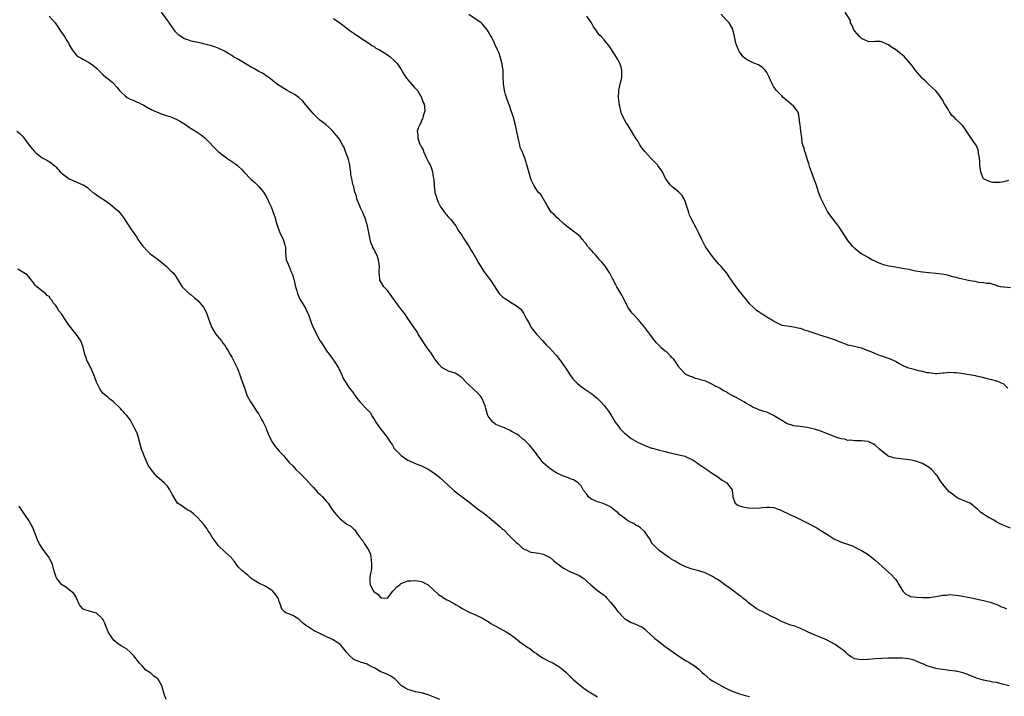
# Model space of a CAD drawing. Units: inches. Extents: x 2641205 to 2643000, y 1560000 to 1561272.
# Drawn here: x 2641822 to 2642113, y 1560106 to 1560306 of the extents above; entities that cross this region are included whole.
import ezdxf

# ---------------------------------------------------------------- set-up
doc = ezdxf.new("R2010")
doc.units = ezdxf.units.IN
doc.header["$MEASUREMENT"] = 0
doc.layers.add('LD26401560_10ft', color=9, linetype='Continuous')

msp = doc.modelspace()

# ---------------------------------------------------------------- linework, layer by layer
at = {"layer": 'LD26401560_10ft'}
for points, elevation in [([(2642114.66, 1560109), (2642113, 1560109.41), (2642112.51, 1560109.49), (2642111, 1560110.02), (2642109.84, 1560110.16), (2642109, 1560110.36), (2642107, 1560110.67), (2642105, 1560111.29), (2642103.82, 1560111.82), (2642103, 1560112.14), (2642102.41, 1560112.41), (2642100.91, 1560112.91), (2642099, 1560113.33), (2642098.63, 1560113.37), (2642097, 1560113.6), (2642096.35, 1560113.65), (2642095, 1560113.82), (2642094, 1560114), (2642093, 1560114.15), (2642091.36, 1560114.64), (2642091, 1560114.73), (2642090.32, 1560115), (2642089.4, 1560115.4), (2642089, 1560115.59), (2642087, 1560116.45), (2642086.59, 1560116.59), (2642085, 1560117), (2642083, 1560117.19), (2642081, 1560117.21), (2642079, 1560117.18), (2642077, 1560117.11), (2642075, 1560116.99), (2642073, 1560116.83), (2642072.8, 1560116.8), (2642070.72, 1560116.72), (2642069.04, 1560117.04), (2642067.75, 1560117.75), (2642067, 1560118.35), (2642066.26, 1560119), (2642065.56, 1560119.56), (2642065, 1560119.97), (2642063.21, 1560121.21), (2642061.96, 1560121.96), (2642060.62, 1560122.62), (2642059, 1560123.31), (2642057, 1560124.14), (2642055.05, 1560125), (2642053, 1560126.03), (2642051, 1560126.75), (2642050.11, 1560127), (2642049, 1560127.35), (2642047, 1560128.21), (2642045.58, 1560129), (2642044.43, 1560129.57), (2642041.66, 1560131), (2642041, 1560131.33), (2642039.92, 1560131.92), (2642039, 1560132.58), (2642038.74, 1560132.74), (2642038.44, 1560133), (2642037.61, 1560133.61), (2642037, 1560134.18), (2642035.99, 1560135), (2642035.43, 1560135.43), (2642035, 1560135.79), (2642034.27, 1560136.27), (2642033.29, 1560137), (2642030.52, 1560139), (2642029, 1560140.13), (2642028.47, 1560140.47), (2642027.56, 1560141), (2642027, 1560141.36), (2642025, 1560142.37), (2642024.55, 1560142.55), (2642023, 1560143.07), (2642021, 1560143.57), (2642019, 1560144.22), (2642017, 1560145.22), (2642015.92, 1560145.92), (2642015, 1560146.42), (2642014.66, 1560146.66), (2642014.11, 1560147), (2642013.48, 1560147.48), (2642013, 1560147.76), (2642011.23, 1560149), (2642011, 1560149.22), (2642009.27, 1560151), (2642009, 1560151.44), (2642008.46, 1560152.46), (2642008.12, 1560153), (2642007, 1560154.55), (2642006.61, 1560155), (2642005.7, 1560155.7), (2642005, 1560156.21), (2642004.48, 1560156.48), (2642003.72, 1560157), (2642003, 1560157.36), (2642001.89, 1560157.89), (2642000.51, 1560159), (2641999.63, 1560159.63), (2641999, 1560160.27), (2641998.57, 1560160.57), (2641998.05, 1560161), (2641997.45, 1560161.45), (2641997, 1560161.83), (2641996.24, 1560162.24), (2641994.87, 1560162.87), (2641994.37, 1560163), (2641993, 1560163.39), (2641992.29, 1560163.71), (2641991, 1560164.34), (2641990.29, 1560165), (2641989.76, 1560165.76), (2641989, 1560166.73), (2641988.9, 1560166.9), (2641988.83, 1560167), (2641988.19, 1560168.19), (2641987.27, 1560169), (2641987.14, 1560169.14), (2641987, 1560169.22), (2641985.94, 1560169.94), (2641985, 1560170.25), (2641984.5, 1560170.5), (2641983, 1560170.98), (2641981, 1560171.88), (2641979, 1560173.14), (2641976.97, 1560175), (2641976.12, 1560176.12), (2641975.41, 1560177), (2641975, 1560177.65), (2641973.94, 1560179), (2641973, 1560180.12), (2641972.58, 1560180.58), (2641972.15, 1560181), (2641971.54, 1560181.54), (2641971, 1560182), (2641969.74, 1560183), (2641969, 1560183.51), (2641967.83, 1560184.17), (2641967, 1560184.66), (2641966.17, 1560185), (2641965.36, 1560185.36), (2641965, 1560185.47), (2641963.94, 1560185.94), (2641963, 1560186.3), (2641962.57, 1560186.57), (2641962.07, 1560187), (2641961, 1560188.38), (2641960.76, 1560188.76), (2641960.64, 1560189), (2641960.44, 1560189.56), (2641960.01, 1560191), (2641959.85, 1560191.85), (2641959.39, 1560193), (2641959, 1560193.76), (2641958.55, 1560194.55), (2641957.62, 1560195.62), (2641956.58, 1560196.58), (2641956.08, 1560197), (2641955, 1560197.98), (2641953.99, 1560199), (2641953, 1560200.05), (2641952.48, 1560200.48), (2641951.73, 1560201), (2641951, 1560201.46), (2641949, 1560202.07), (2641947, 1560203.11), (2641946.13, 1560204.13), (2641945.5, 1560205), (2641945, 1560205.65), (2641944.48, 1560206.48), (2641943.68, 1560207.68), (2641943, 1560208.54), (2641942.68, 1560209), (2641941.33, 1560211), (2641941, 1560211.56), (2641940.08, 1560213), (2641939.7, 1560213.7), (2641939, 1560214.78), (2641937, 1560217.67), (2641936.06, 1560219), (2641935.58, 1560219.58), (2641935, 1560220.37), (2641934.52, 1560221), (2641931, 1560225.88), (2641929.89, 1560227), (2641929, 1560228.42), (2641928.75, 1560229), (2641928.61, 1560230.61), (2641928.54, 1560231), (2641928.53, 1560231.47), (2641928.59, 1560233), (2641928.38, 1560234.38), (2641928.35, 1560235), (2641928.01, 1560235.99), (2641927.56, 1560237), (2641927.32, 1560237.32), (2641927, 1560238.02), (2641926.62, 1560238.62), (2641926.52, 1560239), (2641926.06, 1560240.06), (2641925.82, 1560241), (2641925.46, 1560243), (2641925.41, 1560243.41), (2641925.1, 1560245), (2641924.51, 1560247), (2641923.65, 1560249), (2641923, 1560250.34), (2641922.79, 1560250.79), (2641921.96, 1560253), (2641921.78, 1560253.78), (2641921.37, 1560255), (2641920.9, 1560256.9), (2641920.86, 1560257), (2641920.79, 1560257.21), (2641920.41, 1560259), (2641920.2, 1560260.2), (2641920.13, 1560261), (2641919.92, 1560261.92), (2641919.84, 1560263), (2641919.42, 1560264.58), (2641919.23, 1560265.23), (2641919, 1560265.86), (2641918.55, 1560267), (2641918.15, 1560268.15), (2641917.72, 1560269), (2641917, 1560270.25), (2641916.51, 1560271), (2641915.78, 1560271.78), (2641914.82, 1560273), (2641913.93, 1560273.93), (2641912.78, 1560275), (2641911, 1560276.3), (2641909.59, 1560277.59), (2641909, 1560278.23), (2641908.34, 1560279), (2641907, 1560280.68), (2641905.92, 1560281.92), (2641904.88, 1560282.88), (2641903.74, 1560283.74), (2641903, 1560284.11), (2641902.44, 1560284.44), (2641901.31, 1560285), (2641898.17, 1560287), (2641897.55, 1560287.55), (2641897, 1560287.95), (2641896.43, 1560288.43), (2641894.1, 1560290.1), (2641893, 1560290.66), (2641891.51, 1560291.51), (2641891, 1560291.75), (2641887, 1560294.14), (2641885.51, 1560295), (2641885, 1560295.34), (2641884.12, 1560295.88), (2641883, 1560296.54), (2641881, 1560297.5), (2641879.9, 1560297.9), (2641879, 1560298.18), (2641877, 1560298.74), (2641875.94, 1560299), (2641873, 1560299.61), (2641872.02, 1560299.98), (2641871, 1560300.28), (2641869.34, 1560301.34), (2641868.35, 1560302.35), (2641867.94, 1560303), (2641865.94, 1560305.94), (2641864.21, 1560308.21)], 8200), ([(2642115, 1560226.73), (2642113.16, 1560226.84), (2642113, 1560226.84), (2642112.1, 1560227), (2642111, 1560227.33), (2642110.56, 1560227.44), (2642109, 1560227.94), (2642107.99, 1560228.01), (2642107, 1560228.21), (2642105.71, 1560228.29), (2642105, 1560228.42), (2642104.55, 1560228.55), (2642103, 1560228.78), (2642099.56, 1560229.56), (2642099, 1560229.72), (2642097.97, 1560229.97), (2642097, 1560230.24), (2642096.39, 1560230.39), (2642094.73, 1560230.73), (2642092.94, 1560230.94), (2642090.89, 1560231.11), (2642089, 1560231.32), (2642087, 1560231.66), (2642085, 1560232.08), (2642083.69, 1560232.31), (2642082.54, 1560232.54), (2642081, 1560232.75), (2642079.09, 1560233.09), (2642077.5, 1560233.5), (2642077, 1560233.71), (2642076.04, 1560234.04), (2642075, 1560234.59), (2642074.7, 1560234.7), (2642074.05, 1560235), (2642073, 1560235.64), (2642071, 1560236.72), (2642070.53, 1560237), (2642069, 1560238.35), (2642068.37, 1560239), (2642067, 1560240.65), (2642066.74, 1560241), (2642066.07, 1560242.07), (2642065, 1560243.7), (2642064.5, 1560244.5), (2642063, 1560246.51), (2642062.61, 1560247), (2642061.92, 1560247.92), (2642061.16, 1560249), (2642061, 1560249.27), (2642060.07, 1560251), (2642059.15, 1560252.85), (2642059, 1560253.19), (2642058.52, 1560254.52), (2642058.32, 1560255), (2642058.01, 1560256.01), (2642057.5, 1560257.5), (2642056.97, 1560258.97), (2642056.2, 1560261), (2642055.76, 1560262.24), (2642055.53, 1560263), (2642055.45, 1560263.45), (2642055, 1560264.73), (2642054.95, 1560264.95), (2642054.48, 1560266.48), (2642054.3, 1560267), (2642054.11, 1560267.89), (2642053.71, 1560269), (2642053.51, 1560269.51), (2642053.34, 1560271), (2642053.06, 1560273), (2642052.85, 1560274.85), (2642052.78, 1560275.22), (2642052.62, 1560277), (2642052.35, 1560278.35), (2642052.02, 1560279), (2642051, 1560280.32), (2642050.24, 1560281), (2642049.56, 1560281.56), (2642049, 1560282), (2642048.48, 1560282.48), (2642047.84, 1560283), (2642047.44, 1560283.44), (2642047, 1560283.9), (2642046.48, 1560284.48), (2642045.87, 1560285), (2642045, 1560286.17), (2642044.57, 1560287), (2642044.1, 1560288.1), (2642043.77, 1560289), (2642043, 1560290.35), (2642042.58, 1560291), (2642041.8, 1560291.8), (2642041, 1560292.27), (2642040.57, 1560292.57), (2642039.47, 1560293), (2642039, 1560293.16), (2642037, 1560294.15), (2642036.09, 1560295), (2642035, 1560296.44), (2642034.69, 1560297), (2642034.19, 1560298.19), (2642033.92, 1560299), (2642033.47, 1560301), (2642033.43, 1560301.43), (2642033.04, 1560303), (2642033, 1560303.11), (2642031.87, 1560305), (2642031, 1560305.95), (2642029.58, 1560307.58)], 8240), ([(2642114.4, 1560258.4), (2642113, 1560258), (2642111.87, 1560257.87), (2642111, 1560257.83), (2642109.82, 1560257.82), (2642109, 1560257.98), (2642107.06, 1560258.94), (2642107, 1560258.95), (2642106.96, 1560259), (2642106.28, 1560261), (2642106, 1560263), (2642105.98, 1560263.98), (2642105.81, 1560265), (2642105.55, 1560266.45), (2642105.55, 1560267), (2642105.46, 1560267.46), (2642104.83, 1560268.83), (2642104.73, 1560269), (2642104.01, 1560270.01), (2642103.2, 1560271.2), (2642103, 1560271.52), (2642102.38, 1560272.38), (2642101, 1560274.49), (2642100.77, 1560274.77), (2642100.57, 1560275), (2642099, 1560276.49), (2642098.52, 1560277), (2642097.65, 1560277.65), (2642097, 1560278.76), (2642096.74, 1560279.26), (2642095.65, 1560281), (2642095.37, 1560281.37), (2642095, 1560282.12), (2642094.63, 1560282.63), (2642094.41, 1560283), (2642093.83, 1560283.83), (2642093, 1560284.94), (2642091, 1560286.7), (2642090.68, 1560287), (2642089.85, 1560287.85), (2642089, 1560288.53), (2642087, 1560290.9), (2642086.16, 1560292.16), (2642085, 1560293.53), (2642083.66, 1560295), (2642083, 1560295.56), (2642081.18, 1560297), (2642081, 1560297.12), (2642079.83, 1560297.83), (2642079, 1560298.51), (2642078.65, 1560298.65), (2642077, 1560299.44), (2642076.54, 1560299.46), (2642075, 1560299.47), (2642074.55, 1560299.45), (2642073, 1560299.47), (2642072.13, 1560299.87), (2642071, 1560300.44), (2642070.37, 1560301), (2642069, 1560302.58), (2642068.69, 1560303), (2642068.22, 1560304.22), (2642067.79, 1560305), (2642067.73, 1560305.72), (2642066.16, 1560308.16)], 8250), ([(2641831, 1560306.98), (2641832.77, 1560305), (2641833, 1560304.7), (2641834.16, 1560303), (2641834.49, 1560302.49), (2641835.6, 1560301), (2641836.41, 1560299.59), (2641836.76, 1560299), (2641836.85, 1560298.85), (2641837, 1560298.49), (2641837.52, 1560297.52), (2641837.79, 1560297), (2641839, 1560295.56), (2641839.74, 1560295), (2641840.54, 1560294.54), (2641841, 1560294.26), (2641842.65, 1560293.35), (2641843, 1560293.18), (2641844.27, 1560292.27), (2641845, 1560291.58), (2641845.58, 1560291), (2641847, 1560289.67), (2641847.81, 1560289), (2641848.51, 1560288.51), (2641849, 1560288.06), (2641849.59, 1560287.59), (2641850.16, 1560287), (2641851, 1560286.05), (2641851.84, 1560285), (2641852.4, 1560284.4), (2641853.45, 1560283.45), (2641854.13, 1560283), (2641855, 1560282.5), (2641856.05, 1560282.05), (2641857, 1560281.58), (2641857.44, 1560281.44), (2641858.35, 1560281), (2641859, 1560280.66), (2641859.83, 1560280.17), (2641861, 1560279.54), (2641862.08, 1560279), (2641862.71, 1560278.71), (2641864.11, 1560278.11), (2641865, 1560277.87), (2641865.6, 1560277.6), (2641867, 1560277.19), (2641867.47, 1560277), (2641869, 1560276.31), (2641869.84, 1560275.84), (2641871, 1560275.13), (2641872.24, 1560274.24), (2641873.46, 1560273.46), (2641874.72, 1560272.72), (2641875.93, 1560271.93), (2641877.07, 1560271.07), (2641878.05, 1560270.05), (2641879.96, 1560267.96), (2641880.97, 1560266.97), (2641883, 1560265.37), (2641883.55, 1560265), (2641885, 1560263.99), (2641885.62, 1560263.62), (2641886.45, 1560263), (2641887, 1560262.54), (2641887.81, 1560261.81), (2641888.58, 1560261), (2641890.76, 1560258.76), (2641891.81, 1560257.81), (2641893, 1560256.62), (2641894.35, 1560255), (2641895, 1560253.92), (2641895.52, 1560253), (2641895.98, 1560252.02), (2641896.59, 1560250.59), (2641897, 1560249.56), (2641897.2, 1560249), (2641897.71, 1560247.71), (2641898.19, 1560245.81), (2641898.58, 1560244.58), (2641899.14, 1560243), (2641900.12, 1560241), (2641900.39, 1560240.39), (2641900.78, 1560239), (2641900.81, 1560238.81), (2641900.9, 1560237), (2641901.09, 1560235), (2641901.67, 1560233.67), (2641901.91, 1560233), (2641902.57, 1560231.43), (2641902.77, 1560231), (2641902.83, 1560230.83), (2641903.28, 1560229.28), (2641903.83, 1560227), (2641904.22, 1560225.78), (2641904.42, 1560225), (2641904.56, 1560224.56), (2641905.19, 1560223.19), (2641905.33, 1560223), (2641905.95, 1560221.95), (2641906.72, 1560220.72), (2641907, 1560220.12), (2641907.39, 1560219.39), (2641907.55, 1560219), (2641907.81, 1560218.19), (2641908.26, 1560217), (2641908.48, 1560216.48), (2641909.01, 1560215), (2641909.7, 1560213.7), (2641910, 1560213), (2641911, 1560211.17), (2641911.1, 1560211), (2641911.88, 1560209.88), (2641913, 1560208.06), (2641913.86, 1560207), (2641915, 1560205.28), (2641915.21, 1560205), (2641916.47, 1560203), (2641916.65, 1560202.65), (2641917, 1560202.07), (2641917.49, 1560201), (2641917.93, 1560199.93), (2641918.5, 1560199), (2641919, 1560198.24), (2641919.43, 1560197.43), (2641919.79, 1560197), (2641921, 1560195.43), (2641921.17, 1560195.17), (2641921.3, 1560195), (2641922, 1560194), (2641922.77, 1560193), (2641924.86, 1560190.86), (2641925, 1560190.7), (2641925.82, 1560189.82), (2641926.6, 1560188.6), (2641927, 1560187.84), (2641927.51, 1560187), (2641928.9, 1560185), (2641930.53, 1560183), (2641931, 1560182.34), (2641931.85, 1560181), (2641932.37, 1560180.37), (2641933, 1560179.23), (2641933.17, 1560179), (2641934.08, 1560178.07), (2641935, 1560177.08), (2641937, 1560175.76), (2641937.51, 1560175.51), (2641939, 1560174.83), (2641941, 1560174.06), (2641943, 1560173.07), (2641945, 1560171.78), (2641946.55, 1560170.55), (2641949, 1560168.24), (2641950.38, 1560167), (2641950.72, 1560166.72), (2641951.83, 1560165.83), (2641955, 1560163.43), (2641956.35, 1560162.35), (2641957, 1560161.87), (2641957.48, 1560161.48), (2641958.14, 1560161), (2641958.62, 1560160.62), (2641959, 1560160.34), (2641961, 1560158.81), (2641964.18, 1560156.18), (2641965, 1560155.39), (2641965.21, 1560155.21), (2641967, 1560153.4), (2641968.24, 1560152.24), (2641969, 1560151.44), (2641969.26, 1560151.26), (2641969.59, 1560151), (2641971, 1560149.68), (2641972.37, 1560149), (2641973, 1560148.63), (2641973.4, 1560148.6), (2641975.73, 1560148.27), (2641977, 1560147.97), (2641979, 1560146.94), (2641980.05, 1560146.05), (2641981, 1560145.34), (2641981.4, 1560145), (2641983, 1560143.82), (2641984.48, 1560143), (2641985, 1560142.73), (2641986.26, 1560142.26), (2641987.63, 1560141.63), (2641989, 1560140.74), (2641991, 1560138.85), (2641993, 1560137.26), (2641995, 1560135.81), (2641995.41, 1560135.41), (2641995.82, 1560135), (2641997, 1560133.72), (2641998.15, 1560132.15), (2641999.03, 1560131), (2642000.97, 1560128.97), (2642003, 1560127.72), (2642003.58, 1560127.58), (2642004.95, 1560126.95), (2642005, 1560126.91), (2642006.34, 1560126.34), (2642007, 1560125.75), (2642007.42, 1560125.42), (2642009.92, 1560123), (2642011, 1560122.23), (2642012.58, 1560121), (2642014.01, 1560120.01), (2642015.35, 1560119), (2642016.34, 1560118.34), (2642017, 1560117.85), (2642017.54, 1560117.54), (2642018.26, 1560117), (2642018.73, 1560116.73), (2642019, 1560116.54), (2642020.04, 1560116.04), (2642021, 1560115.39), (2642021.26, 1560115.26), (2642023, 1560113.96), (2642023.97, 1560113), (2642024.53, 1560112.53), (2642026.23, 1560111), (2642027, 1560110.5), (2642029.61, 1560109), (2642030.53, 1560108.53), (2642031.9, 1560107.9), (2642033.31, 1560107.31), (2642034.16, 1560107), (2642035, 1560106.71), (2642037, 1560106.08), (2642037.87, 1560105.87)], 8190), ([(2641915, 1560306.3), (2641916.86, 1560305), (2641919, 1560303.4), (2641919.6, 1560303), (2641920.38, 1560302.38), (2641921, 1560302), (2641921.53, 1560301.53), (2641924.06, 1560299.94), (2641925.47, 1560299), (2641926.37, 1560298.37), (2641927, 1560297.98), (2641927.58, 1560297.58), (2641928.59, 1560297), (2641931, 1560295.54), (2641931.8, 1560295), (2641933, 1560293.93), (2641933.83, 1560293), (2641935, 1560291.25), (2641935.83, 1560289.83), (2641936.36, 1560289), (2641936.62, 1560288.62), (2641937, 1560288.21), (2641939, 1560285.93), (2641939.84, 1560285), (2641941.03, 1560283), (2641941.52, 1560281.52), (2641941.77, 1560281), (2641941.92, 1560280.08), (2641941.98, 1560279), (2641941.52, 1560277.52), (2641941.43, 1560277), (2641941.33, 1560276.67), (2641941, 1560276.15), (2641940.7, 1560275.3), (2641940.51, 1560275), (2641940.15, 1560274.15), (2641939.79, 1560273), (2641939.92, 1560271.92), (2641939.92, 1560271), (2641940.33, 1560269.67), (2641940.65, 1560269), (2641940.8, 1560268.8), (2641941, 1560268.27), (2641941.48, 1560267.48), (2641941.58, 1560267), (2641942.07, 1560265.93), (2641942.55, 1560265), (2641943, 1560264.01), (2641943.39, 1560263.39), (2641943.58, 1560263), (2641943.99, 1560261.99), (2641944.29, 1560261), (2641944.49, 1560259.51), (2641944.68, 1560258.68), (2641944.74, 1560257), (2641944.8, 1560256.8), (2641944.96, 1560255), (2641945, 1560254.86), (2641945.5, 1560253.5), (2641945.56, 1560253), (2641945.98, 1560252.02), (2641946.47, 1560251), (2641946.67, 1560250.67), (2641947, 1560250.16), (2641947.84, 1560249), (2641948.34, 1560248.34), (2641949, 1560247.61), (2641949.3, 1560247.3), (2641949.57, 1560247), (2641951.13, 1560245), (2641951.8, 1560243.8), (2641952.39, 1560243), (2641953, 1560242.07), (2641953.4, 1560241.4), (2641955, 1560238.96), (2641955.72, 1560237.72), (2641956.19, 1560237), (2641957, 1560235.62), (2641957.38, 1560235), (2641957.93, 1560233.93), (2641958.51, 1560233), (2641959.49, 1560231.49), (2641959.84, 1560231), (2641960.33, 1560230.33), (2641961.45, 1560229), (2641962.73, 1560227), (2641963, 1560226.51), (2641963.98, 1560225), (2641964.49, 1560224.49), (2641965, 1560224.05), (2641965.59, 1560223.59), (2641966.47, 1560223), (2641967.85, 1560222.15), (2641969, 1560221.46), (2641969.58, 1560221), (2641970.34, 1560220.34), (2641971.2, 1560219.2), (2641971.54, 1560218.46), (2641972.3, 1560217), (2641973, 1560215.84), (2641973.46, 1560215), (2641975, 1560212.98), (2641976.87, 1560211), (2641977.86, 1560209.86), (2641978.83, 1560209), (2641980.63, 1560207), (2641980.79, 1560206.79), (2641981, 1560206.57), (2641981.65, 1560205.65), (2641982.18, 1560205), (2641983, 1560203.83), (2641983.52, 1560203), (2641984.91, 1560200.91), (2641985, 1560200.81), (2641985.77, 1560199.77), (2641986.5, 1560199), (2641987, 1560198.52), (2641987.81, 1560197.81), (2641989, 1560196.95), (2641991.35, 1560195.34), (2641991.8, 1560195), (2641992.46, 1560194.46), (2641993, 1560194.01), (2641993.52, 1560193.52), (2641994.02, 1560193), (2641995, 1560191.9), (2641995.71, 1560191), (2641996.23, 1560190.23), (2641997.02, 1560189.02), (2641998.26, 1560187), (2641999, 1560185.98), (2641999.74, 1560185), (2642001, 1560183.74), (2642001.39, 1560183.39), (2642001.85, 1560183), (2642003, 1560182.19), (2642005.02, 1560181), (2642006.38, 1560180.38), (2642007, 1560180.06), (2642007.8, 1560179.8), (2642009, 1560179.32), (2642009.26, 1560179.26), (2642011.31, 1560178.69), (2642013, 1560178.28), (2642013.98, 1560178.02), (2642015, 1560177.78), (2642017, 1560177.36), (2642018.89, 1560176.89), (2642019, 1560176.85), (2642020.27, 1560176.27), (2642021, 1560175.92), (2642022.43, 1560175), (2642023, 1560174.61), (2642025.29, 1560173), (2642027, 1560171.85), (2642027.47, 1560171.47), (2642028.27, 1560171), (2642029.87, 1560169.87), (2642031.25, 1560169), (2642032.02, 1560167.98), (2642032.78, 1560167), (2642032.83, 1560166.83), (2642032.97, 1560165), (2642033, 1560164.86), (2642033.67, 1560163), (2642034.48, 1560162.48), (2642035, 1560162.22), (2642035.93, 1560161.93), (2642037, 1560161.73), (2642037.65, 1560161.65), (2642039, 1560161.56), (2642041, 1560161.64), (2642041.73, 1560161.73), (2642043, 1560161.83), (2642043.81, 1560161.81), (2642045, 1560161.72), (2642047, 1560161.07), (2642048.34, 1560160.34), (2642049, 1560160.07), (2642049.7, 1560159.7), (2642051, 1560159.15), (2642053, 1560158.23), (2642055, 1560157.22), (2642057, 1560156.13), (2642057.76, 1560155.76), (2642059, 1560155), (2642061, 1560153.76), (2642062.11, 1560153), (2642063, 1560152.44), (2642064, 1560152), (2642065, 1560151.52), (2642065.42, 1560151.42), (2642066.56, 1560151), (2642068.38, 1560150.38), (2642069, 1560150.07), (2642071, 1560149.01), (2642073, 1560147.82), (2642074.59, 1560146.59), (2642075, 1560146.23), (2642079, 1560142.61), (2642079.82, 1560141.82), (2642080.61, 1560141), (2642081, 1560140.57), (2642081.67, 1560139.67), (2642082, 1560139), (2642083.24, 1560137), (2642084.13, 1560136.13), (2642085, 1560135.71), (2642085.49, 1560135.49), (2642087.21, 1560135.21), (2642089, 1560135.14), (2642091, 1560135.2), (2642093, 1560135.47), (2642093.59, 1560135.59), (2642095, 1560135.83), (2642096.11, 1560135.89), (2642097, 1560136), (2642097.98, 1560135.98), (2642099, 1560135.87), (2642099.77, 1560135.77), (2642101.44, 1560135.44), (2642103, 1560135.12), (2642107, 1560134.25), (2642109, 1560133.78), (2642111, 1560133.06), (2642112.38, 1560132.38), (2642113, 1560132.15), (2642113.79, 1560131.79)], 8210), ([(2642115, 1560155.6), (2642113, 1560156.44), (2642112.6, 1560156.6), (2642111.8, 1560157), (2642111, 1560157.43), (2642109.9, 1560158.1), (2642109, 1560158.58), (2642108.68, 1560158.68), (2642108.24, 1560159), (2642107, 1560159.83), (2642106.26, 1560160.26), (2642105.52, 1560161), (2642105.22, 1560161.22), (2642105, 1560161.46), (2642103.12, 1560163), (2642103, 1560163.08), (2642099.44, 1560164.56), (2642099, 1560164.77), (2642097.77, 1560165.77), (2642097, 1560166.3), (2642096.36, 1560167), (2642095, 1560168.66), (2642094.86, 1560168.86), (2642094.03, 1560170.03), (2642093.48, 1560171), (2642093.26, 1560171.26), (2642093, 1560171.63), (2642091.7, 1560173), (2642091, 1560173.58), (2642089, 1560174.77), (2642088.43, 1560175), (2642087.38, 1560175.38), (2642085.75, 1560175.75), (2642081.74, 1560176.26), (2642081, 1560176.33), (2642080.45, 1560176.45), (2642078.92, 1560176.92), (2642078.77, 1560177), (2642077, 1560178.43), (2642076.35, 1560179), (2642075, 1560180.23), (2642074.52, 1560180.52), (2642073.57, 1560181), (2642073, 1560181.25), (2642071, 1560181.49), (2642070.53, 1560181.47), (2642069, 1560181.45), (2642067.63, 1560181.63), (2642067, 1560181.61), (2642065.95, 1560181.95), (2642065, 1560182.06), (2642063.46, 1560182.54), (2642062.23, 1560183), (2642060.16, 1560183.84), (2642059, 1560184.28), (2642057.1, 1560184.9), (2642055.32, 1560185.32), (2642055, 1560185.44), (2642053.58, 1560185.58), (2642053, 1560185.71), (2642051.78, 1560185.78), (2642051, 1560185.86), (2642050.16, 1560186.16), (2642049, 1560186.51), (2642048.73, 1560186.73), (2642047.5, 1560187.5), (2642047, 1560187.74), (2642045, 1560188.98), (2642043.63, 1560189.63), (2642043, 1560189.89), (2642042.14, 1560190.14), (2642041, 1560190.55), (2642040.64, 1560190.64), (2642039.87, 1560191), (2642039, 1560191.35), (2642038.14, 1560191.86), (2642037, 1560192.51), (2642036.29, 1560193), (2642034.13, 1560194.13), (2642033, 1560194.76), (2642032.84, 1560194.84), (2642032.58, 1560195), (2642031.55, 1560195.55), (2642031, 1560195.9), (2642030.25, 1560196.25), (2642029.16, 1560197), (2642029, 1560197.09), (2642027.69, 1560197.69), (2642027, 1560198.1), (2642025, 1560199.06), (2642023.48, 1560199.48), (2642023, 1560199.74), (2642021.92, 1560199.92), (2642021, 1560200.34), (2642020.48, 1560200.48), (2642019.12, 1560201.12), (2642017.28, 1560203), (2642017.15, 1560203.15), (2642017, 1560203.35), (2642016.38, 1560204.38), (2642015.92, 1560205), (2642015.52, 1560205.52), (2642015, 1560206.08), (2642014.59, 1560206.59), (2642013.56, 1560207.56), (2642013, 1560208.01), (2642011.86, 1560209), (2642011, 1560209.83), (2642010.44, 1560210.44), (2642009.95, 1560211), (2642009, 1560212.28), (2642008.45, 1560213), (2642007, 1560214.98), (2642005, 1560217.34), (2642003.47, 1560219), (2642003.25, 1560219.25), (2642003, 1560219.58), (2642002.01, 1560221), (2642001.64, 1560221.64), (2642000.3, 1560224.3), (2641999.9, 1560225), (2641999, 1560226.5), (2641998.73, 1560227), (2641998.47, 1560227.53), (2641997.46, 1560229.46), (2641996.69, 1560231), (2641996.06, 1560231.94), (2641995.38, 1560233), (2641995.22, 1560233.22), (2641995, 1560233.45), (2641994.31, 1560234.31), (2641993.65, 1560235), (2641993, 1560235.73), (2641992.43, 1560236.43), (2641991.79, 1560237), (2641991.49, 1560237.49), (2641991, 1560237.9), (2641990.54, 1560238.54), (2641990.07, 1560239), (2641989.7, 1560239.7), (2641989, 1560240.41), (2641988.77, 1560240.77), (2641988.54, 1560241), (2641987.87, 1560241.87), (2641987, 1560242.58), (2641983.77, 1560245), (2641983, 1560245.73), (2641981.57, 1560247), (2641981, 1560247.53), (2641980.29, 1560248.29), (2641979.45, 1560249), (2641979.23, 1560249.23), (2641979, 1560249.52), (2641978.17, 1560251), (2641976.24, 1560254.24), (2641975.54, 1560255), (2641975, 1560255.76), (2641974.54, 1560256.54), (2641974.21, 1560257), (2641973.56, 1560258.44), (2641973.23, 1560259.23), (2641972.71, 1560261), (2641972.33, 1560262.33), (2641972.15, 1560263), (2641971.52, 1560265), (2641970.77, 1560267), (2641970.2, 1560268.2), (2641970.07, 1560269), (2641969.81, 1560270.19), (2641969.55, 1560271), (2641968.77, 1560274.77), (2641968.18, 1560277), (2641967.89, 1560277.89), (2641967.55, 1560279), (2641967, 1560280.54), (2641966.85, 1560281), (2641966.33, 1560282.33), (2641966.17, 1560283), (2641965.84, 1560283.84), (2641965.56, 1560285), (2641965.21, 1560287), (2641965.22, 1560287.22), (2641965.15, 1560289), (2641965.12, 1560290.88), (2641965.14, 1560291), (2641965.14, 1560291.14), (2641965, 1560292.04), (2641964.9, 1560292.9), (2641964.78, 1560293.22), (2641964.01, 1560296.01), (2641963.48, 1560297), (2641962.74, 1560298.74), (2641962.6, 1560299), (2641962.29, 1560299.72), (2641961.62, 1560301), (2641961.34, 1560301.34), (2641961, 1560302.03), (2641960.45, 1560303), (2641959, 1560304.66), (2641958.63, 1560305), (2641955, 1560307.48)], 8220), ([(2642114.18, 1560197), (2642113, 1560198.25), (2642111.29, 1560199), (2642111.08, 1560199.08), (2642111, 1560199.08), (2642109.54, 1560199.54), (2642109, 1560199.62), (2642108.22, 1560199.78), (2642106.33, 1560200.33), (2642105, 1560200.54), (2642104.63, 1560200.63), (2642101, 1560201.24), (2642099, 1560201.53), (2642098.41, 1560201.59), (2642097, 1560201.63), (2642095.45, 1560201.45), (2642095, 1560201.47), (2642093.28, 1560201.28), (2642092.72, 1560201.28), (2642091, 1560201.54), (2642090.41, 1560201.59), (2642089, 1560202), (2642087.8, 1560202.2), (2642086.55, 1560202.55), (2642085, 1560202.9), (2642084.68, 1560203), (2642083.52, 1560203.52), (2642082.2, 1560204.2), (2642081, 1560204.89), (2642079.6, 1560205.6), (2642079, 1560205.79), (2642078.12, 1560206.12), (2642077, 1560206.47), (2642076.61, 1560206.61), (2642075.65, 1560207), (2642075.17, 1560207.17), (2642074.54, 1560207.46), (2642073, 1560208.11), (2642071.28, 1560208.72), (2642071, 1560208.81), (2642067.6, 1560209.6), (2642067, 1560209.78), (2642066.1, 1560210.1), (2642065, 1560210.51), (2642064.67, 1560210.67), (2642063.84, 1560211), (2642063, 1560211.31), (2642061, 1560211.98), (2642059, 1560212.61), (2642057.89, 1560213), (2642057, 1560213.3), (2642055, 1560214.01), (2642054.22, 1560214.22), (2642053, 1560214.64), (2642052.68, 1560214.68), (2642050.93, 1560215.07), (2642049, 1560215.32), (2642047.59, 1560215.59), (2642047, 1560215.82), (2642045.37, 1560216.63), (2642045, 1560216.8), (2642044.69, 1560217), (2642043, 1560218.01), (2642042.4, 1560218.4), (2642041.2, 1560219.2), (2642041, 1560219.35), (2642040.03, 1560220.03), (2642038.96, 1560220.96), (2642037.96, 1560221.96), (2642037.15, 1560223), (2642036.18, 1560224.18), (2642035, 1560225.68), (2642033.98, 1560227), (2642033, 1560228.39), (2642032.61, 1560229), (2642031.93, 1560229.93), (2642031.21, 1560231), (2642029.55, 1560233), (2642029, 1560233.6), (2642027.8, 1560235), (2642027, 1560235.96), (2642026.21, 1560237), (2642025.73, 1560237.73), (2642024.84, 1560239), (2642024.23, 1560240.23), (2642023.82, 1560241), (2642022.9, 1560243), (2642022.22, 1560244.22), (2642020.77, 1560247), (2642020.21, 1560248.21), (2642019.98, 1560249), (2642019.35, 1560251), (2642019, 1560252), (2642018.58, 1560253), (2642018.03, 1560254.03), (2642017, 1560255.01), (2642015, 1560256.61), (2642014.56, 1560257), (2642013.89, 1560257.89), (2642013.12, 1560259), (2642012.21, 1560261), (2642010.85, 1560262.85), (2642010.73, 1560263), (2642008.78, 1560265), (2642007.02, 1560267), (2642006.11, 1560268.11), (2642005.48, 1560269), (2642005, 1560269.93), (2642004.26, 1560271), (2642003.8, 1560271.8), (2642003.06, 1560273), (2642001.87, 1560275), (2642001.51, 1560275.51), (2642001, 1560276.38), (2642000.79, 1560276.79), (2642000.71, 1560277), (2642000.12, 1560278.12), (2641999.91, 1560279), (2641999.65, 1560280.35), (2641999.45, 1560281), (2641999.38, 1560281.38), (2641999.27, 1560283), (2641999.36, 1560285), (2641999.73, 1560287), (2641999.96, 1560287.96), (2642000.17, 1560289), (2642000.24, 1560290.24), (2642000.24, 1560291), (2642000, 1560292), (2641999.66, 1560293), (2641999, 1560294.22), (2641998.55, 1560295), (2641997, 1560297.39), (2641996.34, 1560298.34), (2641995.78, 1560299), (2641995, 1560300.01), (2641994.11, 1560301), (2641993.52, 1560301.52), (2641992.69, 1560302.69), (2641992.55, 1560303), (2641991.81, 1560303.81), (2641991.25, 1560305), (2641989.82, 1560307)], 8230), ([(2641821.53, 1560273), (2641822.36, 1560272.36), (2641823.33, 1560271.32), (2641823.55, 1560271), (2641825.05, 1560269), (2641826.69, 1560267), (2641827, 1560266.66), (2641829, 1560265.14), (2641830.38, 1560264.38), (2641831.61, 1560263.61), (2641832.35, 1560263), (2641832.72, 1560262.72), (2641833, 1560262.47), (2641834.31, 1560261), (2641835, 1560260.39), (2641836.95, 1560258.95), (2641838.34, 1560258.34), (2641840.78, 1560257.22), (2641841.11, 1560257.11), (2641841.26, 1560257), (2641842.34, 1560256.34), (2641843, 1560255.74), (2641843.89, 1560255), (2641844.53, 1560254.53), (2641845, 1560254.17), (2641845.73, 1560253.73), (2641846.81, 1560253), (2641847, 1560252.89), (2641849, 1560251.56), (2641850.38, 1560250.38), (2641851, 1560249.76), (2641851.41, 1560249.42), (2641852.32, 1560248.32), (2641853.16, 1560247.16), (2641853.82, 1560246.18), (2641855, 1560244.38), (2641855.52, 1560243.52), (2641855.93, 1560243), (2641857, 1560241.46), (2641857.27, 1560241), (2641858.67, 1560239), (2641859, 1560238.67), (2641859.8, 1560237.8), (2641860.82, 1560236.82), (2641863.31, 1560235), (2641864.27, 1560234.27), (2641865, 1560233.63), (2641865.74, 1560233), (2641867, 1560231.75), (2641867.8, 1560231), (2641868.3, 1560230.3), (2641869, 1560229.23), (2641869.17, 1560229), (2641869.82, 1560227.82), (2641870.37, 1560227), (2641871, 1560226.29), (2641872.41, 1560225), (2641873, 1560224.59), (2641873.88, 1560223.88), (2641875, 1560222.96), (2641876.63, 1560221), (2641876.77, 1560220.77), (2641877.46, 1560219.46), (2641877.64, 1560219), (2641877.92, 1560218.08), (2641878.49, 1560216.49), (2641879.06, 1560215), (2641879.76, 1560213.76), (2641880.29, 1560213), (2641880.57, 1560212.57), (2641881.94, 1560211), (2641882.36, 1560210.36), (2641883, 1560209.53), (2641883.36, 1560209), (2641883.9, 1560208.1), (2641884.52, 1560207), (2641884.67, 1560206.67), (2641885, 1560206.21), (2641885.4, 1560205.4), (2641885.63, 1560205), (2641886.04, 1560204.04), (2641886.62, 1560203), (2641887, 1560202.07), (2641887.26, 1560201.26), (2641887.36, 1560201), (2641887.75, 1560199.75), (2641888.04, 1560199), (2641888.82, 1560196.82), (2641889, 1560196.25), (2641889.44, 1560195), (2641890.47, 1560193), (2641891, 1560192.29), (2641891.82, 1560191), (2641892.25, 1560190.25), (2641893, 1560189.31), (2641893.19, 1560189), (2641893.77, 1560187.77), (2641894.27, 1560187), (2641895, 1560185.44), (2641895.18, 1560185), (2641895.96, 1560183), (2641896.98, 1560180.98), (2641897.81, 1560179.81), (2641898.54, 1560179), (2641899, 1560178.37), (2641900.35, 1560177), (2641900.61, 1560176.61), (2641901, 1560176.21), (2641901.54, 1560175.54), (2641902.02, 1560175), (2641903, 1560174.04), (2641903.95, 1560173), (2641905, 1560172.03), (2641907, 1560170.04), (2641908.4, 1560168.4), (2641909, 1560167.79), (2641910.31, 1560166.31), (2641911, 1560165.7), (2641911.71, 1560165), (2641913, 1560163.52), (2641913.43, 1560163), (2641914.06, 1560162.06), (2641914.88, 1560160.88), (2641915.74, 1560159.74), (2641916.39, 1560159), (2641917, 1560158.36), (2641919, 1560156.86), (2641920.19, 1560156.19), (2641921, 1560155.39), (2641921.23, 1560155.23), (2641922.17, 1560153.83), (2641922.8, 1560153), (2641922.89, 1560152.89), (2641923, 1560152.73), (2641923.79, 1560151.79), (2641924.2, 1560151), (2641925, 1560149.81), (2641925.44, 1560149), (2641925.92, 1560147.92), (2641926.09, 1560147), (2641926.2, 1560146.2), (2641926.28, 1560145), (2641926.21, 1560143.79), (2641926.12, 1560143), (2641925.87, 1560141.87), (2641925.75, 1560141), (2641925.79, 1560139.79), (2641925.83, 1560139), (2641926.66, 1560137.34), (2641926.85, 1560137), (2641927, 1560136.81), (2641928.12, 1560136.12), (2641929, 1560135.08), (2641929.09, 1560135.09), (2641931, 1560134.99), (2641932.6, 1560137), (2641932.76, 1560137.24), (2641933, 1560137.44), (2641933.7, 1560138.3), (2641934.68, 1560139), (2641934.84, 1560139.16), (2641935, 1560139.26), (2641937, 1560140.04), (2641937.91, 1560140.09), (2641939, 1560140.2), (2641939.9, 1560140.1), (2641941, 1560139.91), (2641943, 1560138.93), (2641946.04, 1560136.04), (2641947, 1560135.48), (2641947.27, 1560135.27), (2641947.72, 1560135), (2641948.48, 1560134.48), (2641949, 1560134.22), (2641950.74, 1560133.26), (2641951.25, 1560133), (2641952.35, 1560132.35), (2641953, 1560131.94), (2641953.65, 1560131.65), (2641955.14, 1560130.86), (2641957, 1560130.04), (2641959.01, 1560129.01), (2641961, 1560127.83), (2641961.5, 1560127.5), (2641962.39, 1560127), (2641963, 1560126.68), (2641964.07, 1560126.07), (2641965, 1560125.59), (2641966.07, 1560125), (2641967, 1560124.37), (2641968.88, 1560123), (2641970.08, 1560122.08), (2641972.42, 1560120.42), (2641973, 1560120.06), (2641973.58, 1560119.58), (2641974.35, 1560119), (2641975, 1560118.57), (2641975.91, 1560117.91), (2641977, 1560117.26), (2641979, 1560116.16), (2641979.81, 1560115.81), (2641981.07, 1560115.07), (2641982.27, 1560114.27), (2641983, 1560113.64), (2641983.79, 1560113), (2641984.4, 1560112.4), (2641985, 1560111.74), (2641985.73, 1560111), (2641988.06, 1560109), (2641989, 1560108.39), (2641989.8, 1560107.8), (2641991, 1560106.96), (2641993, 1560105.82)], 8180), ([(2641946.49, 1560105), (2641944.03, 1560106.03), (2641943, 1560106.41), (2641941, 1560106.95), (2641939.27, 1560107.27), (2641937.72, 1560107.72), (2641937, 1560107.97), (2641936.32, 1560108.32), (2641935.14, 1560109), (2641935, 1560109.13), (2641933.25, 1560111), (2641933, 1560111.22), (2641931.94, 1560111.94), (2641931, 1560112.36), (2641930.6, 1560112.6), (2641929, 1560113.18), (2641927, 1560114.34), (2641926.6, 1560114.6), (2641925.29, 1560115.29), (2641925, 1560115.42), (2641923, 1560116.07), (2641922.32, 1560116.32), (2641921, 1560116.87), (2641920.81, 1560117), (2641919.9, 1560117.91), (2641918.92, 1560119), (2641917.25, 1560121), (2641917, 1560121.22), (2641915.97, 1560121.97), (2641914.72, 1560122.72), (2641914.17, 1560123), (2641913, 1560123.53), (2641911, 1560124.49), (2641909.32, 1560125.32), (2641907.53, 1560126.47), (2641906.87, 1560126.87), (2641905.79, 1560127.79), (2641905, 1560128.58), (2641904.76, 1560128.76), (2641903, 1560129.86), (2641901.53, 1560130.47), (2641901, 1560130.63), (2641900.5, 1560131), (2641899.75, 1560131.75), (2641899.37, 1560133), (2641899, 1560133.94), (2641898.74, 1560134.74), (2641898.64, 1560135), (2641897.96, 1560135.96), (2641897.12, 1560137), (2641897, 1560137.11), (2641895, 1560138.42), (2641893, 1560139.35), (2641891, 1560140.58), (2641890.47, 1560141), (2641889.72, 1560141.72), (2641889, 1560142.26), (2641888.62, 1560142.62), (2641888.08, 1560143), (2641887, 1560144.15), (2641886.31, 1560145), (2641885.8, 1560145.8), (2641885, 1560146.71), (2641884.88, 1560146.88), (2641883, 1560148.55), (2641881, 1560150.57), (2641880.66, 1560151), (2641879.22, 1560153), (2641878.38, 1560154.38), (2641877.96, 1560155), (2641877.59, 1560155.59), (2641876.75, 1560156.75), (2641875, 1560158.7), (2641874.66, 1560159), (2641873.74, 1560159.74), (2641873, 1560160.43), (2641872.66, 1560160.66), (2641872.02, 1560161), (2641871.4, 1560161.4), (2641870.23, 1560162.23), (2641869, 1560163.01), (2641867.74, 1560165), (2641867.49, 1560165.49), (2641867, 1560166.36), (2641866.7, 1560167), (2641866.02, 1560168.02), (2641865.06, 1560169), (2641862.89, 1560170.89), (2641862.01, 1560171.99), (2641861.17, 1560173), (2641860.31, 1560174.31), (2641860, 1560175), (2641859.65, 1560175.65), (2641859.09, 1560177), (2641859, 1560177.29), (2641858.32, 1560179), (2641857.29, 1560182.7), (2641857.23, 1560183), (2641857, 1560183.75), (2641856.39, 1560185), (2641855.38, 1560187), (2641855, 1560187.66), (2641854.41, 1560188.41), (2641853.96, 1560189), (2641853.49, 1560189.49), (2641853, 1560190.05), (2641852.54, 1560190.54), (2641852.15, 1560191), (2641850.08, 1560193), (2641849.48, 1560193.48), (2641849, 1560193.77), (2641848.35, 1560194.35), (2641847, 1560195.45), (2641846.3, 1560196.3), (2641845.88, 1560197), (2641845, 1560198.83), (2641844.47, 1560200.47), (2641844.28, 1560201), (2641843.6, 1560202.4), (2641843.37, 1560203), (2641843.28, 1560203.28), (2641843, 1560203.7), (2641842.57, 1560204.57), (2641842.3, 1560205), (2641842.01, 1560206.01), (2641841.55, 1560207), (2641841.49, 1560207.49), (2641841.1, 1560209.11), (2641840.4, 1560211), (2641839.02, 1560213), (2641838.1, 1560214.1), (2641837.4, 1560215), (2641837, 1560215.6), (2641835.98, 1560217), (2641834.7, 1560219), (2641833.86, 1560219.86), (2641833.31, 1560221), (2641833, 1560221.46), (2641832.24, 1560222.24), (2641831.83, 1560223), (2641831.43, 1560223.43), (2641831, 1560224.14), (2641830.47, 1560224.47), (2641829.92, 1560225), (2641829, 1560225.69), (2641827.4, 1560227), (2641827, 1560227.41), (2641825.78, 1560229), (2641825, 1560229.94), (2641824.5, 1560230.5), (2641821.75, 1560232.25)], 8170), ([(2641865.58, 1560105), (2641865, 1560106.62), (2641864.32, 1560109), (2641863.23, 1560111), (2641863, 1560111.24), (2641861.92, 1560111.92), (2641861, 1560112.85), (2641860.89, 1560112.89), (2641860.78, 1560113), (2641859.63, 1560113.63), (2641858.54, 1560115), (2641857.73, 1560115.73), (2641857, 1560116.67), (2641856.79, 1560117), (2641855.99, 1560117.99), (2641855, 1560119.04), (2641853.93, 1560119.93), (2641853, 1560120.44), (2641852.13, 1560121), (2641851.43, 1560121.43), (2641851, 1560121.74), (2641850.3, 1560122.3), (2641849.76, 1560123), (2641849, 1560124.17), (2641848.52, 1560125), (2641847.7, 1560127), (2641847.53, 1560127.53), (2641847, 1560128.53), (2641846.82, 1560128.82), (2641846.65, 1560129), (2641845, 1560130.5), (2641843, 1560131.15), (2641841.54, 1560131.54), (2641841, 1560131.8), (2641839.98, 1560133), (2641839.14, 1560135), (2641839, 1560135.21), (2641838.35, 1560136.35), (2641837, 1560137.41), (2641836.12, 1560138.12), (2641835, 1560138.75), (2641834.71, 1560139), (2641833.17, 1560141), (2641833.12, 1560141.12), (2641832.63, 1560142.63), (2641832.37, 1560143.63), (2641831.98, 1560145), (2641831.66, 1560145.66), (2641831, 1560146.94), (2641829.45, 1560149), (2641829, 1560149.74), (2641828.18, 1560151), (2641827.75, 1560151.75), (2641827.34, 1560153), (2641827, 1560153.82), (2641826.55, 1560155), (2641826.17, 1560155.83), (2641825.55, 1560157), (2641825, 1560157.92), (2641823.74, 1560159.74), (2641822.94, 1560160.94), (2641822.19, 1560162.19)], 8160)]:
    msp.add_lwpolyline(points, dxfattribs=dict(at, elevation=elevation))

doc.saveas('drawing.dxf')
